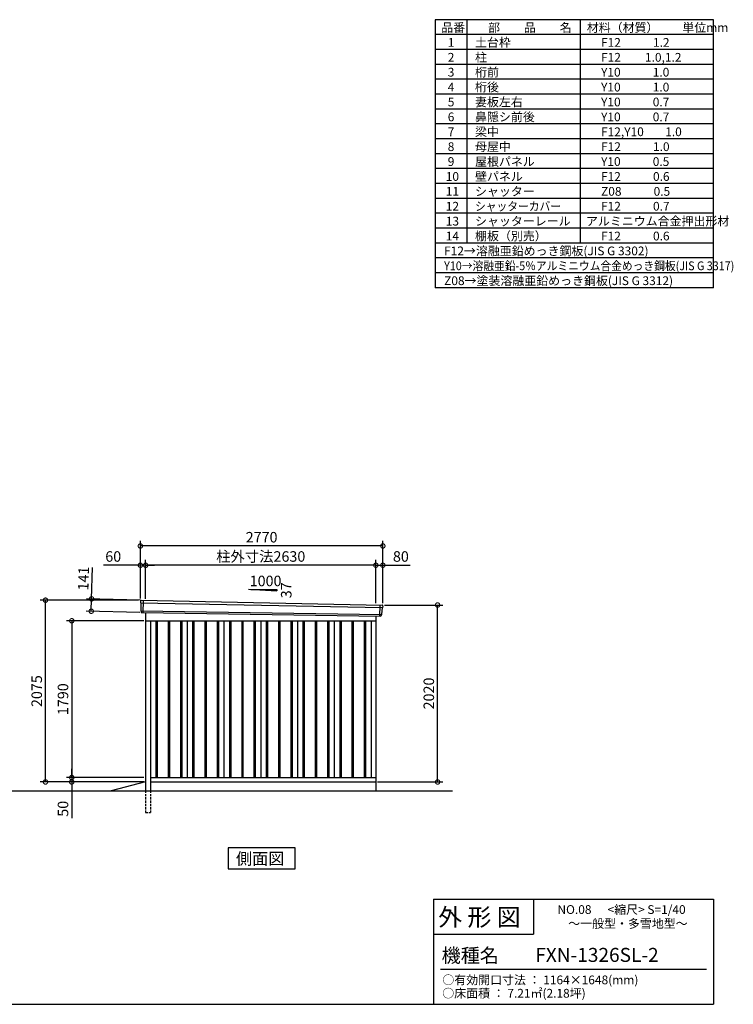
# Model space of a CAD drawing. Extents: x 140 to 16534, y 0 to 11240.
# Drawn here: x 8381 to 16534, y 0 to 11240 of the extents above; entities that cross this region are included whole.
import ezdxf

# ---------------------------------------------------------------- set-up
doc = ezdxf.new("R2010")
doc.units = 0
doc.header["$LTSCALE"] = 20
doc.header["$PDMODE"] = 3
doc.header["$PDSIZE"] = 2
doc.linetypes.add('HIDDEN', pattern=[0.375, 0.25, -0.125])
doc.layers.get('0').update_dxf_attribs({"linetype": 'CONTINUOUS'})
doc.layers.get('DEFPOINTS').update_dxf_attribs({"linetype": 'CONTINUOUS'})
for name, color, linetype in [('仕様書枠', 230, 'CONTINUOUS'), ('寸法', 4, 'CONTINUOUS'), ('文字', 7, 'CONTINUOUS'), ('破線', 2, 'HIDDEN'), ('細線', 5, 'CONTINUOUS'), ('部品1', 7, 'CONTINUOUS'), ('Ｇ．Ｌ', 30, 'CONTINUOUS')]:
    doc.layers.add(name, color=color, linetype=linetype)
doc.styles.add('MSGOTHIC', font='MS PGothic.ttf')
doc.styles.add('MSPゴシック', font='MS PGothic.ttf')
doc.styles.add('STYLE1', font='isocp.shx', dxfattribs={"bigfont": 'bigfont.shx'})
doc.styles.add('STYLE2', font='MS PGothic.ttf')
doc.dimstyles.new('INABA_S40G', dxfattribs={"dimscale": 40, "dimtxt": 3, "dimasz": 2.5, "dimexe": 1.5, "dimexo": 0.5, "dimgap": 1, "dimtad": 3, "dimdec": 1, "dimdsep": 46, "dimtxsty": 'STYLE1', "dimblk1": 'DOTSMALL', "dimblk2": 'DOTSMALL', "dimsah": 1, "dimcen": 0, "dimclrt": 7, "dimadec": 0, "dimazin": 0, "dimtfac": 1, "dimtdec": 4, "dimtix": 1, "dimtmove": 0, "dimatfit": 3, "dimldrblk": 'DOTSMALL', "dimfxl": 1, "dimtolj": 1, "dimtzin": 0, "dimarcsym": 0})

# ---------------------------------------------------------------- blocks, each defined once
blk = doc.blocks.new('_DOTSMALL')
at = {"color": 0, "linetype": 'ByBlock', "ltscale": 50, "const_width": 0.5}
blk.add_lwpolyline([(-0.0625, 0, 1), (0.0625, 0, 1)], format="xyb", close=True, dxfattribs=at)
blk = doc.blocks.new('*D5')
at = {"layer": 'DEFPOINTS', "color": 0, "ltscale": 50}
for p in [(9779, 4612), (9199, 4487), (9775, 4471)]:
    blk.add_point(p, dxfattribs=at)
at = {"layer": '寸法', "color": 0, "lineweight": -2, "ltscale": 50}
for p, q in [((9203, 4628), (9213, 4988)), ((9759, 4612), (9143, 4630)), ((9199, 4487), (9203, 4628)), ((9755, 4471), (9139, 4489))]:
    blk.add_line(p, q, dxfattribs=at)
at = {"layer": '寸法', "color": 0, "lineweight": -2, "ltscale": 50, "xscale": 100, "yscale": 100, "zscale": 100}
for p, rotation in [((9203, 4628), 88.35263902563776), ((9199, 4487), 268.3526390256377)]:
    blk.add_blockref('_DOTSMALL', p, dxfattribs=dict(at, rotation=rotation))
at = {"layer": '寸法', "color": 7, "ltscale": 50, "insert": (9110, 4861), "char_height": 120, "attachment_point": 5, "rotation": 88.3526, "style": 'STYLE1'}
blk.add_mtext('\\A1;141', dxfattribs=at)
blk = doc.blocks.new('*D6')
at = {"layer": 'DEFPOINTS', "color": 0, "ltscale": 50}
for p in [(12530, 5012), (12450, 4560), (12530, 4558)]:
    blk.add_point(p, dxfattribs=at)
at = {"layer": '寸法', "color": 0, "lineweight": -2, "ltscale": 50}
for p, q in [((12450, 4580), (12450, 5072)), ((12530, 4578), (12530, 5072)), ((12450, 5012), (12530, 5012)), ((12530, 5012), (12842, 5012))]:
    blk.add_line(p, q, dxfattribs=at)
at = {"layer": '寸法', "color": 0, "lineweight": -2, "ltscale": 50, "xscale": 100, "yscale": 100, "zscale": 100, "rotation": 180}
blk.add_blockref('_DOTSMALL', (12450, 5012), dxfattribs=at)
at = {"layer": '寸法', "color": 0, "lineweight": -2, "ltscale": 50, "xscale": 100, "yscale": 100, "zscale": 100}
blk.add_blockref('_DOTSMALL', (12530, 5012), dxfattribs=at)
at = {"layer": '寸法', "color": 7, "ltscale": 50, "insert": (12736, 5112), "char_height": 120, "attachment_point": 5, "style": 'STYLE1'}
blk.add_mtext('\\A1;80', dxfattribs=at)
blk = doc.blocks.new('*D7')
at = {"layer": 'DEFPOINTS', "color": 0, "ltscale": 50}
for p in [(9760, 5232), (9760, 4613), (12530, 4558)]:
    blk.add_point(p, dxfattribs=at)
at = {"layer": '寸法', "color": 0, "lineweight": -2, "ltscale": 50}
for p, q in [((9760, 4633), (9760, 5292)), ((12530, 4578), (12530, 5292)), ((12530, 5232), (9760, 5232))]:
    blk.add_line(p, q, dxfattribs=at)
at = {"layer": '寸法', "color": 0, "lineweight": -2, "ltscale": 50, "xscale": 100, "yscale": 100, "zscale": 100, "rotation": 180}
blk.add_blockref('_DOTSMALL', (9760, 5232), dxfattribs=at)
at = {"layer": '寸法', "color": 0, "lineweight": -2, "ltscale": 50, "xscale": 100, "yscale": 100, "zscale": 100}
blk.add_blockref('_DOTSMALL', (12530, 5232), dxfattribs=at)
at = {"layer": '寸法', "color": 7, "ltscale": 50, "insert": (11145, 5332), "char_height": 120, "attachment_point": 5, "style": 'STYLE1'}
blk.add_mtext('\\A1;2770', dxfattribs=at)
blk = doc.blocks.new('*D8')
at = {"layer": 'DEFPOINTS', "color": 0, "ltscale": 50}
for p in [(9760, 5012), (9760, 4613), (9820, 4609)]:
    blk.add_point(p, dxfattribs=at)
at = {"layer": '寸法', "color": 0, "lineweight": -2, "ltscale": 50}
for p, q in [((9760, 4633), (9760, 5072)), ((9820, 4629), (9820, 5072)), ((9760, 5012), (9340, 5012)), ((9820, 5012), (9760, 5012)), ((9820, 5012), (9920, 5012))]:
    blk.add_line(p, q, dxfattribs=at)
at = {"layer": '寸法', "color": 0, "lineweight": -2, "ltscale": 50, "xscale": 100, "yscale": 100, "zscale": 100}
blk.add_blockref('_DOTSMALL', (9760, 5012), dxfattribs=at)
at = {"layer": '寸法', "color": 0, "lineweight": -2, "ltscale": 50, "xscale": 100, "yscale": 100, "zscale": 100, "rotation": 180}
blk.add_blockref('_DOTSMALL', (9820, 5012), dxfattribs=at)
at = {"layer": '寸法', "color": 7, "ltscale": 50, "insert": (9450, 5112), "char_height": 120, "attachment_point": 5, "style": 'STYLE1'}
blk.add_mtext('\\A1;60', dxfattribs=at)
blk = doc.blocks.new('*D9')
at = {"layer": 'DEFPOINTS', "color": 0, "ltscale": 50}
for p in [(9820, 5012), (9820, 4609), (12450, 4560)]:
    blk.add_point(p, dxfattribs=at)
at = {"layer": '寸法', "color": 0, "lineweight": -2, "ltscale": 50}
for p, q in [((9820, 4629), (9820, 5072)), ((12450, 4580), (12450, 5072)), ((12450, 5012), (9820, 5012))]:
    blk.add_line(p, q, dxfattribs=at)
at = {"layer": '寸法', "color": 0, "lineweight": -2, "ltscale": 50, "xscale": 100, "yscale": 100, "zscale": 100, "rotation": 180}
blk.add_blockref('_DOTSMALL', (9820, 5012), dxfattribs=at)
at = {"layer": '寸法', "color": 0, "lineweight": -2, "ltscale": 50, "xscale": 100, "yscale": 100, "zscale": 100}
blk.add_blockref('_DOTSMALL', (12450, 5012), dxfattribs=at)
at = {"layer": '寸法', "color": 7, "ltscale": 50, "insert": (11135, 5112), "char_height": 120, "attachment_point": 5, "style": 'STYLE1'}
blk.add_mtext('\\A1;柱外寸法2630', dxfattribs=at)
blk = doc.blocks.new('*D10')
at = {"layer": 'DEFPOINTS', "color": 0, "ltscale": 50}
for p in [(9820, 2588), (8976, 2538), (9765, 2538)]:
    blk.add_point(p, dxfattribs=at)
at = {"layer": '寸法', "color": 0, "lineweight": -2, "ltscale": 50}
for p, q in [((9800, 2588), (8916, 2588)), ((8976, 2588), (8976, 2688)), ((8976, 2588), (8976, 2538)), ((9745, 2538), (8916, 2538)), ((8976, 2538), (8976, 2126))]:
    blk.add_line(p, q, dxfattribs=at)
at = {"layer": '寸法', "color": 0, "lineweight": -2, "ltscale": 50, "xscale": 100, "yscale": 100, "zscale": 100}
for p, rotation in [((8976, 2588), 270), ((8976, 2538), 90)]:
    blk.add_blockref('_DOTSMALL', p, dxfattribs=dict(at, rotation=rotation))
at = {"layer": '寸法', "color": 7, "ltscale": 50, "insert": (8876, 2232), "char_height": 120, "attachment_point": 5, "rotation": 90, "style": 'STYLE1'}
blk.add_mtext('\\A1;50', dxfattribs=at)
blk = doc.blocks.new('*D11')
at = {"layer": 'DEFPOINTS', "color": 0, "ltscale": 50}
for p in [(12530, 4558), (13155, 4558), (12450, 2538)]:
    blk.add_point(p, dxfattribs=at)
at = {"layer": '寸法', "color": 0, "lineweight": -2, "ltscale": 50}
for p, q in [((12550, 4558), (13215, 4558)), ((13155, 2538), (13155, 4558)), ((12470, 2538), (13215, 2538))]:
    blk.add_line(p, q, dxfattribs=at)
at = {"layer": '寸法', "color": 0, "lineweight": -2, "ltscale": 50, "xscale": 100, "yscale": 100, "zscale": 100}
for p, rotation in [((13155, 4558), 90), ((13155, 2538), 270)]:
    blk.add_blockref('_DOTSMALL', p, dxfattribs=dict(at, rotation=rotation))
at = {"layer": '寸法', "color": 7, "ltscale": 50, "insert": (13055, 3548), "char_height": 120, "attachment_point": 5, "rotation": 90, "style": 'STYLE1'}
blk.add_mtext('\\A1;2020', dxfattribs=at)
blk = doc.blocks.new('*D12')
at = {"layer": 'DEFPOINTS', "color": 0, "ltscale": 50}
for p in [(8676, 4613), (9760, 4613), (9820, 2538)]:
    blk.add_point(p, dxfattribs=at)
at = {"layer": '寸法', "color": 0, "lineweight": -2, "ltscale": 50}
for p, q in [((9740, 4613), (8616, 4613)), ((8676, 2538), (8676, 4613)), ((9800, 2538), (8616, 2538))]:
    blk.add_line(p, q, dxfattribs=at)
at = {"layer": '寸法', "color": 0, "lineweight": -2, "ltscale": 50, "xscale": 100, "yscale": 100, "zscale": 100}
for p, rotation in [((8676, 4613), 90), ((8676, 2538), 270)]:
    blk.add_blockref('_DOTSMALL', p, dxfattribs=dict(at, rotation=rotation))
at = {"layer": '寸法', "color": 7, "ltscale": 50, "insert": (8576, 3575), "char_height": 120, "attachment_point": 5, "rotation": 90, "style": 'STYLE1'}
blk.add_mtext('\\A1;2075', dxfattribs=at)
blk = doc.blocks.new('*D13')
at = {"layer": 'DEFPOINTS', "color": 0, "ltscale": 50}
for p in [(9820, 4378), (8976, 2588), (9820, 2588)]:
    blk.add_point(p, dxfattribs=at)
at = {"layer": '寸法', "color": 0, "lineweight": -2, "ltscale": 50}
for p, q in [((9800, 4378), (8916, 4378)), ((8976, 4378), (8976, 2588)), ((9800, 2588), (8916, 2588))]:
    blk.add_line(p, q, dxfattribs=at)
at = {"layer": '寸法', "color": 0, "lineweight": -2, "ltscale": 50, "xscale": 100, "yscale": 100, "zscale": 100}
for p, rotation in [((8976, 4378), 90), ((8976, 2588), 270)]:
    blk.add_blockref('_DOTSMALL', p, dxfattribs=dict(at, rotation=rotation))
at = {"layer": '寸法', "color": 7, "ltscale": 50, "insert": (8876, 3483), "char_height": 120, "attachment_point": 5, "rotation": 90, "style": 'STYLE1'}
blk.add_mtext('\\A1;1790', dxfattribs=at)

msp = doc.modelspace()

# ---------------------------------------------------------------- linework, layer by layer
at = {"layer": '仕様書枠', "ltscale": 50}
for p, q in [((13127.2, 11239.6), (13127.2, 8179.6)), ((16307.2, 11239.6), (13127.2, 11239.6)), ((13490.2, 11239.6), (13490.2, 8689.6)), ((14785.2, 11239.6), (14785.2, 8689.6)), ((16307.2, 8179.6), (16307.2, 11239.6)), ((16307.2, 11069.6), (13127.2, 11069.6)), ((16307.2, 10899.6), (13127.2, 10899.6)), ((16307.2, 10729.6), (13127.2, 10729.6)), ((16307.2, 10559.6), (13127.2, 10559.6)), ((16307.2, 10389.6), (13127.2, 10389.6)), ((16307.2, 10219.6), (13127.2, 10219.6)), ((16307.2, 10049.6), (13127.2, 10049.6)), ((16307.2, 9879.6), (13127.2, 9879.6)), ((16307.2, 9709.6), (13127.2, 9709.6)), ((16307.2, 9539.6), (13127.2, 9539.6)), ((16307.2, 9369.6), (13127.2, 9369.6)), ((16307.2, 9199.6), (13127.2, 9199.6)), ((16307.2, 9029.6), (13127.2, 9029.6)), ((16307.2, 8859.6), (13127.2, 8859.6)), ((16307.2, 8689.6), (13127.2, 8689.6)), ((16307.2, 8519.6), (13127.2, 8519.6)), ((16307.2, 8349.6), (13127.2, 8349.6)), ((16307.2, 8179.6), (13127.2, 8179.6)), ((13107.2, 1200), (16307.2, 1200)), ((16307.2, 1200), (16307.2, 0)), ((13107.2, 800), (14251.2, 800)), ((140, 0), (16307.2, 0))]:
    msp.add_line(p, q, dxfattribs=at)
at = {"layer": '仕様書枠', "linetype": 'Continuous', "ltscale": 50}
for p, q in [((13107.2, 1200), (13107.2, 0)), ((14251.2, 1200), (14251.2, 800))]:
    msp.add_line(p, q, dxfattribs=at)
at = {"layer": '文字', "color": 7, "ltscale": 50}
msp.add_line((13187.2, 400), (16227.2, 400), dxfattribs=at)
at = {"layer": '破線', "ltscale": 5}
for p, q in [((9819.65, 2437.93), (9819.65, 2187.93)), ((9874.65, 2437.93), (9874.65, 2187.93)), ((9819.65, 2187.93), (9874.65, 2187.93))]:
    msp.add_line(p, q, dxfattribs=at)
at = {"layer": '細線', "ltscale": 50}
for p, q in [((9792.65, 4610.33), (9787.36, 4470.25)), ((9760.69, 4583.95), (12526.33, 4528.32)), ((12496.62, 4557.09), (12491.9, 4432.15)), ((9765.45, 4491.09), (12515.45, 4451.28)), ((9937.15, 4377.93), (9937.15, 2587.93)), ((9952.15, 4377.93), (9952.15, 2587.93)), ((10077.15, 4377.93), (10077.15, 2587.93)), ((10092.15, 4377.93), (10092.15, 2587.93)), ((10217.15, 4377.93), (10217.15, 2587.93)), ((10232.15, 4377.93), (10232.15, 2587.93)), ((10357.15, 4377.93), (10357.15, 2587.93)), ((10372.15, 4377.93), (10372.15, 2587.93)), ((10497.15, 4377.93), (10497.15, 2587.93)), ((10512.15, 4377.93), (10512.15, 2587.93)), ((10637.15, 4377.93), (10637.15, 2587.93)), ((10652.15, 4377.93), (10652.15, 2587.93)), ((10777.15, 4377.93), (10777.15, 2587.93)), ((10792.15, 4377.93), (10792.15, 2587.93)), ((10917.15, 4377.93), (10917.15, 2587.93)), ((10932.15, 4377.93), (10932.15, 2587.93)), ((11057.15, 4377.93), (11057.15, 2587.93)), ((11072.15, 4377.93), (11072.15, 2587.93)), ((11197.15, 4377.93), (11197.15, 2587.93)), ((11212.15, 4377.93), (11212.15, 2587.93)), ((11337.15, 4377.93), (11337.15, 2587.93)), ((11352.15, 4377.93), (11352.15, 2587.93)), ((11477.15, 4377.93), (11477.15, 2587.93)), ((11492.15, 4377.93), (11492.15, 2587.93)), ((11617.15, 4377.93), (11617.15, 2587.93)), ((11632.15, 4377.93), (11632.15, 2587.93)), ((11757.15, 4377.93), (11757.15, 2587.93)), ((11772.15, 4377.93), (11772.15, 2587.93)), ((11897.15, 4377.93), (11897.15, 2587.93)), ((11912.15, 4377.93), (11912.15, 2587.93)), ((12037.15, 4377.93), (12037.15, 2587.93)), ((12052.15, 4377.93), (12052.15, 2587.93)), ((12177.15, 4377.93), (12177.15, 2587.93)), ((12192.15, 4377.93), (12192.15, 2587.93)), ((12317.15, 4377.93), (12317.15, 2587.93)), ((12332.15, 4377.93), (12332.15, 2587.93))]:
    msp.add_line(p, q, dxfattribs=at)
at = {"layer": '部品1'}
for p, q in [((10994.88, 4738.14), (11320.33, 4720.62)), ((9767.19, 4611.65), (12522.26, 4556.57)), ((9774.99, 4470.71), (12504.31, 4431.68)), ((9819.65, 4470.07), (9819.65, 2437.93)), ((12449.65, 4432.47), (12449.65, 2437.93)), ((9819.65, 4377.93), (12449.65, 4377.93)), ((9874.65, 4377.93), (9874.65, 2437.93)), ((10294.65, 4377.93), (10294.65, 2587.93)), ((10714.65, 4377.93), (10714.65, 2587.93)), ((11134.65, 4377.93), (11134.65, 2587.93)), ((11554.65, 4377.93), (11554.65, 2587.93)), ((11974.65, 4377.93), (11974.65, 2587.93)), ((12394.65, 4377.93), (12394.65, 2587.93)), ((9874.65, 2587.93), (12449.65, 2587.93)), ((9819.65, 2537.93), (9426.65, 2437.93)), ((9874.65, 2537.93), (12449.65, 2537.93))]:
    msp.add_line(p, q, dxfattribs=at)
at = {"layer": '部品1', "ltscale": 50}
for p, q in [((11020.33, 4736.82), (11320.33, 4736.82)), ((11320.33, 4736.82), (11320.33, 4720.62)), ((9759.83, 4604.53), (9760.21, 4584.6)), ((9763.28, 4581.02), (9764.99, 4491.73)), ((12523.48, 4525.62), (12515.97, 4451.88)), ((12528.86, 4548.87), (12526.83, 4528.93)), ((9768.06, 4488.16), (9768.26, 4477.57)), ((12512.62, 4448.57), (12511.54, 4437.97))]:
    msp.add_line(p, q, dxfattribs=at)
at = {"layer": '部品1'}
msp.add_lwpolyline([(10762.91, 1787.93), (10762.91, 1548.04), (11526.39, 1548.04), (11526.39, 1787.93)], close=True, dxfattribs=at)
at = {"layer": '部品1', "ltscale": 50}
for centre, start, end in [((9766.83, 4604.66), 87.035875, 181.093224), ((12521.9, 4549.58), 354.1867, 87.035875), ((9775.26, 4477.71), 181.093224, 267.837756), ((12504.58, 4438.68), 267.837756, 354.1867)]:
    msp.add_arc(centre, 7, start, end, dxfattribs=at)
at = {"layer": '部品1'}
for centre, radius, start, end in [((9760.91, 4584.61), 0.7, 181.093224, 260.187754), ((9760.28, 4580.97), 3, 1.093224, 80.187754), ((12526.47, 4525.31), 3, 95.09217, 174.1867), ((12526.14, 4529), 0.7, 275.09217, 354.1867), ((9765.69, 4491.75), 0.7, 181.093224, 260.187754), ((9765.06, 4488.1), 3, 1.093224, 80.187754), ((12515.61, 4448.27), 3, 95.09217, 174.1867), ((12515.28, 4451.96), 0.7, 275.09217, 354.1867)]:
    msp.add_arc(centre, radius, start, end, dxfattribs=at)
at = {"layer": 'Ｇ．Ｌ'}
msp.add_line((3364.21, 2437.93), (13325.76, 2437.93), dxfattribs=at)

# ---------------------------------------------------------------- texts
at = {"layer": '文字', "color": 7, "ltscale": 50}
for s, height, style, p in [('品番', 100, 'STYLE1', (13197.43, 11100.01)), ('部\u3000\u3000品\u3000\u3000名', 100, 'STYLE1', (13732.04, 11100.01)), ('材料（材質）\u3000\u3000単位mm', 100, 'STYLE1', (14859.8, 11100.01)), ('1', 100, 'STYLE1', (13271.19, 10930.01)), ('土台枠', 100, 'STYLE1', (13583.12, 10930.01)), ('F12            1.2', 100, 'STYLE1', (15022.64, 10930.01)), ('2', 100, 'STYLE1', (13271.19, 10760.01)), ('柱', 100, 'STYLE1', (13583.12, 10760.01)), ('F12         1.0,1.2', 100, 'STYLE1', (15022.64, 10760.01)), ('3', 100, 'STYLE1', (13271.19, 10590.01)), ('桁前', 100, 'STYLE1', (13583.12, 10590.01)), ('Y10            1.0', 100, 'STYLE1', (15022.64, 10590.01)), ('4', 100, 'STYLE1', (13271.19, 10420.01)), ('桁後', 100, 'STYLE1', (13583.12, 10420.01)), ('Y10            1.0', 100, 'STYLE1', (15022.64, 10420.01)), ('5', 100, 'STYLE1', (13271.19, 10250.01)), ('妻板左右', 100, 'STYLE1', (13583.12, 10250.01)), ('Y10            0.7', 100, 'STYLE1', (15022.64, 10250.01)), ('6', 100, 'STYLE1', (13271.19, 10080.01)), ('鼻隠シ前後', 100, 'STYLE1', (13583.12, 10080.01)), ('Y10            0.7', 100, 'STYLE1', (15022.64, 10080.01)), ('7', 100, 'STYLE1', (13271.19, 9910.01)), ('梁中', 100, 'STYLE1', (13583.12, 9910.01)), ('F12,Y10        1.0', 100, 'STYLE1', (15022.64, 9910.01)), ('8', 100, 'STYLE1', (13271.19, 9740.01)), ('母屋中', 100, 'STYLE1', (13583.12, 9740.01)), ('F12            1.0', 100, 'STYLE1', (15022.64, 9740.01)), ('9', 100, 'STYLE1', (13271.19, 9570.01)), ('屋根パネル', 100, 'STYLE1', (13583.12, 9570.01)), ('Y10            0.5', 100, 'STYLE1', (15022.64, 9570.01)), ('10', 100, 'STYLE1', (13248.78, 9400.01)), ('壁パネル', 100, 'STYLE1', (13583.12, 9400.01)), ('F12            0.6', 100, 'STYLE1', (15022.64, 9400.01)), ('11', 100, 'STYLE1', (13248.78, 9230.01)), ('シャッター', 100, 'STYLE1', (13583.12, 9230.01)), ('Z08            0.5', 100, 'STYLE1', (15022.64, 9230.01)), ('12', 100, 'STYLE1', (13248.78, 9060.01)), ('F12            0.7', 100, 'STYLE1', (15022.64, 9060.01)), ('13', 100, 'STYLE1', (13248.78, 8890.01)), ('シャッターレール', 100, 'STYLE1', (13583.12, 8890.01)), ('アルミニウム合金押出形材', 100, 'STYLE1', (14850.83, 8890.01)), ('14', 100, 'STYLE1', (13248.78, 8720.01)), ('棚板（別売）', 100, 'STYLE1', (13583.12, 8720.01)), ('F12            0.6', 100, 'STYLE1', (15022.64, 8720.01)), ('F12→溶融亜鉛めっき鋼板(JIS G 3302)', 100, 'STYLE1', (13229.83, 8550.01)), ('Z08→塗装溶融亜鉛めっき鋼板(JIS G 3312)', 100, 'STYLE1', (13229.83, 8210.01)), ('外 形 図', 200, 'STYLE2', (13162.98, 895.09)), ('NO.08      <縮尺> S=1/40', 100, 'STYLE2', (14524.13, 1031.56)), ('～一般型・多雪地型～', 100, 'STYLE2', (14647.81, 871.96)), ('機種名', 160, 'STYLE2', (13201.44, 477.27)), ('FXN-1326SL-2', 160, 'MSPゴシック', (14271.37, 483.9)), ('○有効開口寸法 ： 1164×1648(mm)', 100, 'STYLE2', (13209.41, 228.54)), ('○床面積 ： 7.21㎡(2.18坪)', 100, 'STYLE2', (13208.67, 75.99))]:
    msp.add_text(s, height=height, dxfattribs=dict(at, style=style)).set_placement(p)
at = {"layer": '文字', "color": 7, "ltscale": 50, "style": 'STYLE1', "width": 0.9}
for s, p in [('シャッターカバー', (13583.12, 9060.01)), ('Y10→溶融亜鉛-5％アルミニウム合金めっき鋼板(JIS G 3317)', (13229.83, 8380.01))]:
    msp.add_text(s, height=100, dxfattribs=at).set_placement(p)
at = {"layer": '部品1', "ltscale": 50, "style": 'STYLE1'}
msp.add_text('1000', height=120, dxfattribs=at).set_placement((11008.6, 4772.7))
msp.add_text('37', height=120, rotation=90, dxfattribs=at).set_placement((11486.23, 4635.2))
at = {"layer": '部品1', "style": 'MSGOTHIC'}
msp.add_text('側面図', height=135, dxfattribs=at).set_placement((10852.36, 1595.04))

# ---------------------------------------------------------------- dimensions: what is measured, and where the dimension line sits
at = {"layer": '寸法', "ltscale": 50}
for base, p1, p2, picture, middle in [((9759.65, 5231.8), (12529.65, 4557.93), (9759.65, 4612.93), '*D7', (11144.65, 5231.8)), ((9759.65, 5011.59), (9819.65, 4608.93), (9759.65, 4612.93), '*D8', (9450.01, 5011.59)), ((12529.65, 5011.59), (12449.65, 4559.74), (12529.65, 4557.93), '*D6', (12735.7, 5011.59))]:
    dim = msp.add_linear_dim(base=base, p1=p1, p2=p2, dimstyle='INABA_S40G', override={"dimtdec": 1, "dimtix": 0}, dxfattribs=at)
    dim.commit()
    dim.dimension.update_dxf_attribs({"geometry": picture, "text_midpoint": middle, "dimtype": 160})
dim = msp.add_linear_dim(base=(9819.65, 5011.59), p1=(12449.65, 4559.74), p2=(9819.65, 4608.93), text='柱外寸法<>', dimstyle='INABA_S40G', override={"dimtdec": 1, "dimtix": 0}, dxfattribs=at)
dim.commit()
dim.dimension.update_dxf_attribs({"geometry": '*D9', "text_midpoint": (11134.65, 5011.59), "dimtype": 160})
dim = msp.add_linear_dim(base=(9199.04, 4487.28), p1=(9779.05, 4611.65), p2=(9774.99, 4470.71), angle=268.352639, dimstyle='INABA_S40G', override={"dimtdec": 1, "dimtix": 0}, dxfattribs=at)
dim.commit()
dim.dimension.update_dxf_attribs({"geometry": '*D5', "text_midpoint": (9209.71, 4858.12), "dimtype": 161})
at = {"layer": '寸法'}
for base, p1, p2, picture, middle in [((8675.9, 4612.93), (9819.65, 2537.93), (9759.65, 4612.93), '*D12', (8575.89, 3575.43)), ((13154.58, 4557.93), (12449.65, 2537.93), (12529.65, 4557.93), '*D11', (13054.57, 3547.93)), ((8975.9, 2587.93), (9819.65, 4377.93), (9819.65, 2587.93), '*D13', (8875.9, 3482.93))]:
    dim = msp.add_linear_dim(base=base, p1=p1, p2=p2, angle=90, dimstyle='INABA_S40G', override={"dimtdec": 1, "dimtix": 0}, dxfattribs=at)
    dim.commit()
    dim.dimension.update_dxf_attribs({"geometry": picture, "text_midpoint": middle})
dim = msp.add_linear_dim(base=(8975.9, 2537.93), p1=(9819.65, 2587.93), p2=(9764.65, 2537.93), angle=90, dimstyle='INABA_S40G', override={"dimtdec": 1, "dimtix": 0}, dxfattribs=at)
dim.commit()
dim.dimension.update_dxf_attribs({"geometry": '*D10', "text_midpoint": (8975.9, 2231.88), "dimtype": 160})

doc.saveas('drawing.dxf')
